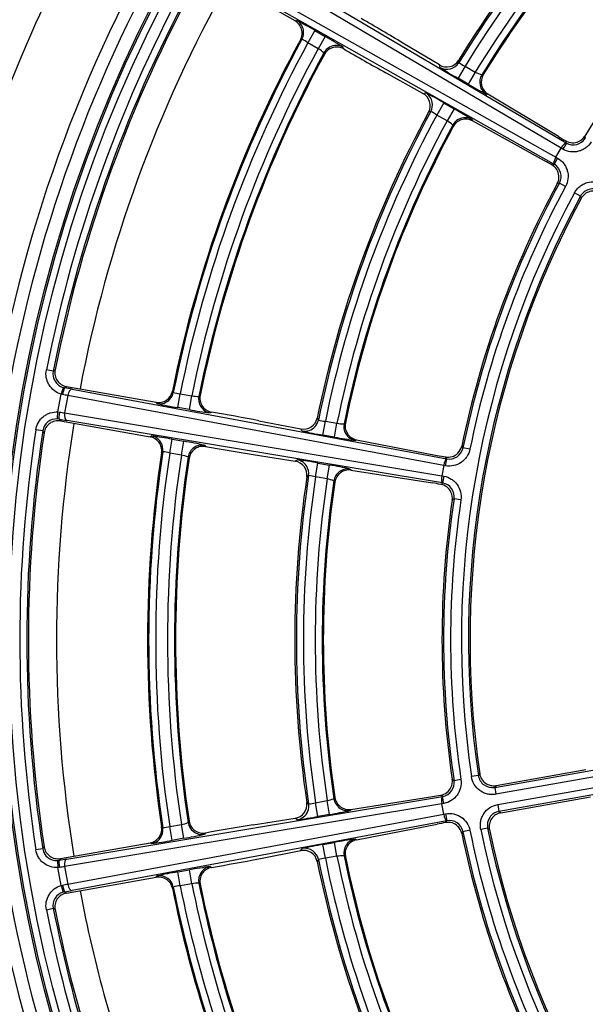
# Model space of a CAD drawing. Units: millimetres. Extents: x 333 to 3684, y 843 to 4600.
# Drawn here: x 3008 to 3048, y 4301 to 4371 of the extents above; entities that cross this region are included whole.
import ezdxf

# ---------------------------------------------------------------- set-up
doc = ezdxf.new("R2010")
doc.units = ezdxf.units.MM
for name, color, linetype in [('300025193_NOZZLE', 7, 'Continuous'), ('300025194_GRID-A', 7, 'Continuous'), ('construction', 7, 'Continuous')]:
    doc.layers.add(name, color=color, linetype=linetype)

# ---------------------------------------------------------------- blocks, each defined once
blk = doc.blocks.new('SE1')
at = {"layer": '300025193_NOZZLE', "color": 7, "linetype": 'Continuous'}
for radius in [123.5, 118.5, 106.9]:
    blk.add_circle((3106.259, 4326.528), radius, dxfattribs=at)
for radius, start, end in [(101.9, 135.87263, 179.12737), (101, 136.41836, 178.58164), (96, 150.74606, 169.25394), (96, 170.74606, 189.25394), (101.9, 180.87263, 224.12737), (101, 181.41836, 223.58164), (96, 190.74606, 200.40593)]:
    blk.add_arc((3106.259, 4326.528), radius, start, end, dxfattribs=at)
blk.add_open_spline([(3106.259, 4453.028), (3114.662, 4453.028), (3122.908, 4452.185), (3135.054, 4449.718), (3139.066, 4448.693), (3147.013, 4446.233), (3150.934, 4444.799), (3162.324, 4439.982), (3169.51, 4436.065), (3179.7, 4429.139), (3183.009, 4426.644), (3189.3, 4421.395), (3192.299, 4418.633), (3198.011, 4412.839), (3200.725, 4409.806), (3205.868, 4403.464), (3208.306, 4400.142), (3215.122, 4389.828), (3218.943, 4382.602), (3223.62, 4371.234), (3225.002, 4367.355), (3227.399, 4359.412), (3228.414, 4355.339), (3230.827, 4343.129), (3231.635, 4334.907), (3231.642, 4322.45), (3231.44, 4318.255), (3230.625, 4309.927), (3230.016, 4305.818), (3227.609, 4293.652), (3225.234, 4285.752), (3218.911, 4270.373), (3215.061, 4263.132), (3208.306, 4252.917), (3205.89, 4249.62), (3200.717, 4243.24), (3197.962, 4240.164), (3189.353, 4231.443), (3183.107, 4226.236), (3172.951, 4219.329), (3169.414, 4217.169), (3162.156, 4213.219), (3158.452, 4211.435), (3147.115, 4206.647), (3139.26, 4204.199), (3127.002, 4201.701), (3122.844, 4201.07), (3114.576, 4200.237), (3110.441, 4200.03), (3102.165, 4200.027), (3098.026, 4200.232), (3089.744, 4201.06), (3085.578, 4201.691), (3073.336, 4204.179), (3065.462, 4206.624), (3054.064, 4211.436), (3050.314, 4213.243), (3043.058, 4217.197), (3039.557, 4219.336), (3029.422, 4226.229), (3023.146, 4231.454), (3011.573, 4243.195), (3006.449, 4249.533), (2999.704, 4259.735), (2997.615, 4263.252), (2993.759, 4270.529), (2991.989, 4274.303), (2987.289, 4285.751), (2984.918, 4293.62), (2982.507, 4305.789), (2981.896, 4309.912), (2981.077, 4318.265), (2980.877, 4322.427), (2980.882, 4334.869), (2981.686, 4343.108), (2984.114, 4355.382), (2985.129, 4359.448), (2987.522, 4367.369), (2988.904, 4371.247), (2992.03, 4378.843), (2993.775, 4382.561), (2997.633, 4389.837), (2999.756, 4393.407), (3006.557, 4403.672), (3011.69, 4409.99), (3020.295, 4418.706), (3023.328, 4421.494), (3029.657, 4426.76), (3032.929, 4429.219), (3043.063, 4436.093), (3050.24, 4440.007), (3061.679, 4444.836), (3065.614, 4446.27), (3073.519, 4448.711), (3077.513, 4449.729), (3089.618, 4452.184), (3097.857, 4453.028), (3106.259, 4453.028)], degree=3, knots=[0, 0, 0, 0, 0.03125, 0.03125, 0.046875, 0.046875, 0.0625, 0.0625, 0.09375, 0.09375, 0.109375, 0.109375, 0.125, 0.125, 0.140625, 0.140625, 0.15625, 0.15625, 0.1875, 0.1875, 0.203125, 0.203125, 0.21875, 0.21875, 0.25, 0.25, 0.265625, 0.265625, 0.28125, 0.28125, 0.3125, 0.3125, 0.34375, 0.34375, 0.359375, 0.359375, 0.375, 0.375, 0.40625, 0.40625, 0.421875, 0.421875, 0.4375, 0.4375, 0.46875, 0.46875, 0.484375, 0.484375, 0.5, 0.5, 0.515625, 0.515625, 0.53125, 0.53125, 0.5625, 0.5625, 0.578125, 0.578125, 0.59375, 0.59375, 0.625, 0.625, 0.65625, 0.65625, 0.671875, 0.671875, 0.6875, 0.6875, 0.71875, 0.71875, 0.734375, 0.734375, 0.75, 0.75, 0.78125, 0.78125, 0.796875, 0.796875, 0.8125, 0.8125, 0.828125, 0.828125, 0.84375, 0.84375, 0.875, 0.875, 0.890625, 0.890625, 0.90625, 0.90625, 0.9375, 0.9375, 0.953125, 0.953125, 0.96875, 0.96875, 1, 1, 1, 1], dxfattribs=at)
at = {"layer": '300025194_GRID-A', "color": 7, "linetype": 'Continuous'}
for p, q in [((3046.257, 4361.602), (3022.765, 4375.465)), ((3023.223, 4375.778), (3046.618, 4361.972)), ((3022.132, 4374.368), (3045.884, 4360.955)), ((3027.283, 4370.682), (3021.652, 4373.933)), ((3045.744, 4360.457), (3022.089, 4373.815)), ((3027.283, 4370.682), (3027.389, 4370.712)), ((3028.701, 4369.984), (3028.201, 4369.118)), ((3028.701, 4369.984), (3029.431, 4369.563)), ((3027.767, 4369.367), (3027.661, 4369.338)), ((3028.931, 4368.697), (3028.201, 4369.118)), ((3029.431, 4369.563), (3028.931, 4368.697)), ((3037.573, 4367.537), (3034.968, 4369.102)), ((3029.37, 4368.293), (3029.34, 4368.402)), ((3030.748, 4368.681), (3030.667, 4368.723)), ((3030.718, 4368.79), (3030.748, 4368.681)), ((3038.932, 4367.856), (3038.971, 4367.703)), ((3036.402, 4365.508), (3033.744, 4366.981)), ((3037.619, 4367.359), (3037.573, 4367.537)), ((3039.404, 4367.452), (3038.905, 4366.587)), ((3039.404, 4367.452), (3040.135, 4367.031)), ((3040.135, 4367.031), (3039.635, 4366.165)), ((3039.635, 4366.165), (3038.905, 4366.587)), ((3040.595, 4366.826), (3040.705, 4366.854)), ((3036.402, 4365.508), (3036.579, 4365.558)), ((3041.032, 4365.458), (3040.947, 4365.437)), ((3046.069, 4362.432), (3041.032, 4365.458)), ((3036.957, 4364.214), (3036.805, 4364.172)), ((3037.891, 4364.83), (3037.391, 4363.964)), ((3037.891, 4364.83), (3038.621, 4364.409)), ((3038.621, 4364.409), (3038.121, 4363.543)), ((3038.121, 4363.543), (3037.391, 4363.964)), ((3039.908, 4363.636), (3039.931, 4363.552)), ((3045.07, 4360.703), (3039.931, 4363.552)), ((3038.559, 4363.137), (3038.529, 4363.247)), ((3046.628, 4361.966), (3046.588, 4362.124)), ((3047.94, 4362.461), (3047.98, 4362.309)), ((3045.884, 4360.955), (3046.257, 4361.602)), ((3046.257, 4361.602), (3046.258, 4361.603)), ((3046.378, 4361.533), (3046.258, 4361.603)), ((3046.628, 4361.966), (3046.378, 4361.533)), ((3046.618, 4361.972), (3046.628, 4361.966)), ((3046.004, 4360.884), (3045.754, 4360.451)), ((3045.883, 4360.954), (3045.884, 4360.955)), ((3045.883, 4360.954), (3046.004, 4360.884)), ((3045.597, 4360.407), (3045.754, 4360.451)), ((3045.754, 4360.451), (3045.744, 4360.457)), ((3046.133, 4359.109), (3045.981, 4359.068)), ((3046.572, 4358.871), (3046.133, 4359.109)), ((3047.642, 4358.174), (3047.202, 4358.411)), ((3047.686, 4358.015), (3047.642, 4358.174)), ((3010.034, 4345.687), (3009.544, 4345.785)), ((3010.034, 4345.687), (3010.169, 4345.78)), ((3010.734, 4344.532), (3010.594, 4344.052)), ((3010.734, 4344.532), (3010.841, 4344.507)), ((3010.976, 4344.599), (3010.841, 4344.507)), ((3010.976, 4344.599), (3017.379, 4343.47)), ((3010.37, 4342.781), (3010.594, 4344.052)), ((3010.7, 4344.024), (3010.594, 4344.052)), ((3011.063, 4343.957), (3010.843, 4342.71)), ((3037.88, 4338.965), (3011.063, 4343.957)), ((3011.386, 4344.408), (3038.093, 4339.436)), ((3018.533, 4344.256), (3018.595, 4344.166)), ((3018.913, 4343.093), (3019.087, 4344.078)), ((3019.087, 4344.078), (3019.917, 4343.931)), ((3019.743, 4342.947), (3019.917, 4343.931)), ((3020.42, 4343.894), (3020.513, 4343.959)), ((3017.441, 4343.379), (3017.379, 4343.47)), ((3010.337, 4342.282), (3010.37, 4342.781)), ((3010.37, 4342.781), (3010.479, 4342.771)), ((3010.843, 4342.71), (3037.75, 4338.229)), ((3019.743, 4342.947), (3018.913, 4343.093)), ((3021.319, 4342.775), (3021.226, 4342.711)), ((3021.23, 4342.795), (3021.319, 4342.775)), ((3010.447, 4342.269), (3010.337, 4342.282)), ((3010.447, 4342.269), (3010.541, 4342.137)), ((3010.541, 4342.137), (3016.945, 4341.008)), ((3037.789, 4337.714), (3010.992, 4342.176)), ((3024.707, 4342.152), (3027.69, 4341.572)), ((3028.857, 4342.336), (3028.947, 4342.206)), ((3029.266, 4341.134), (3029.439, 4342.119)), ((3029.439, 4342.119), (3030.27, 4341.972)), ((3030.096, 4340.988), (3030.27, 4341.972)), ((3030.773, 4341.937), (3030.866, 4342.002)), ((3009.285, 4341.436), (3008.791, 4341.512)), ((3009.379, 4341.303), (3009.285, 4341.436)), ((3016.945, 4341.008), (3017.034, 4341.072)), ((3027.793, 4341.42), (3027.69, 4341.572)), ((3030.096, 4340.988), (3029.266, 4341.134)), ((3018.342, 4339.852), (3018.515, 4340.837)), ((3018.515, 4340.837), (3019.346, 4340.69)), ((3019.172, 4339.706), (3019.346, 4340.69)), ((3020.885, 4340.313), (3020.795, 4340.325)), ((3020.819, 4340.404), (3020.885, 4340.313)), ((3031.651, 4340.802), (3031.579, 4340.752)), ((3031.651, 4340.802), (3037.419, 4339.681)), ((3039.168, 4340.348), (3039.257, 4340.219)), ((3017.849, 4339.937), (3017.76, 4339.874)), ((3019.172, 4339.706), (3018.342, 4339.852)), ((3024.281, 4339.74), (3027.283, 4339.265)), ((3039.747, 4340.119), (3039.257, 4340.219)), ((3019.723, 4339.476), (3019.657, 4339.569)), ((3027.283, 4339.265), (3027.432, 4339.372)), ((3028.74, 4338.152), (3028.914, 4339.137)), ((3028.914, 4339.137), (3029.744, 4338.99)), ((3029.57, 4338.006), (3029.744, 4338.99)), ((3037.88, 4338.965), (3037.75, 4338.229)), ((3037.88, 4338.966), (3037.88, 4338.965)), ((3038.017, 4338.942), (3037.88, 4338.966)), ((3038.104, 4339.434), (3038.013, 4339.569)), ((3038.017, 4338.942), (3038.104, 4339.434)), ((3038.093, 4339.436), (3038.104, 4339.434)), ((3028.248, 4338.239), (3028.118, 4338.147)), ((3031.218, 4338.704), (3031.269, 4338.633)), ((3031.269, 4338.633), (3037.072, 4337.714)), ((3037.75, 4338.229), (3037.75, 4338.228)), ((3037.75, 4338.228), (3037.887, 4338.204)), ((3037.887, 4338.204), (3037.8, 4337.712)), ((3029.57, 4338.006), (3028.74, 4338.152)), ((3030.121, 4337.774), (3030.055, 4337.867)), ((3037.668, 4337.616), (3037.8, 4337.712)), ((3037.8, 4337.712), (3037.789, 4337.714)), ((3038.616, 4336.58), (3038.487, 4336.489)), ((3039.11, 4336.506), (3038.616, 4336.58)), ((3041.517, 4316.001), (3089.58, 4324.476)), ((3089.667, 4323.983), (3041.604, 4315.508)), ((3041.734, 4314.77), (3089.797, 4323.245)), ((3089.884, 4322.753), (3041.821, 4314.278)), ((3041.612, 4316.133), (3048.017, 4317.262)), ((3038.487, 4316.568), (3038.616, 4316.477)), ((3039.11, 4316.55), (3038.616, 4316.477)), ((3040.354, 4316.84), (3039.859, 4316.767)), ((3040.354, 4316.84), (3040.449, 4316.974)), ((3041.612, 4316.133), (3041.517, 4316.001)), ((3041.517, 4316.001), (3041.604, 4315.508)), ((3010.992, 4310.881), (3037.789, 4315.343)), ((3028.74, 4314.905), (3029.57, 4315.051)), ((3029.744, 4314.066), (3029.57, 4315.051)), ((3030.055, 4315.19), (3030.121, 4315.282)), ((3031.269, 4314.424), (3037.072, 4315.343)), ((3037.8, 4315.345), (3037.668, 4315.44)), ((3037.789, 4315.343), (3037.8, 4315.345)), ((3037.887, 4314.853), (3037.8, 4315.345)), ((3041.956, 4314.187), (3048.36, 4315.316)), ((3037.75, 4314.828), (3010.843, 4310.347)), ((3028.118, 4314.91), (3028.248, 4314.818)), ((3028.914, 4313.92), (3028.74, 4314.905)), ((3031.269, 4314.424), (3031.218, 4314.352)), ((3037.887, 4314.853), (3037.75, 4314.829)), ((3037.75, 4314.828), (3037.75, 4314.829)), ((3037.88, 4314.092), (3037.75, 4314.828)), ((3041.734, 4314.77), (3041.821, 4314.278)), ((3011.063, 4309.1), (3037.88, 4314.092)), ((3038.093, 4313.621), (3011.386, 4308.649)), ((3024.281, 4313.317), (3027.283, 4313.792)), ((3027.432, 4313.685), (3027.283, 4313.792)), ((3029.744, 4314.066), (3028.914, 4313.92)), ((3037.88, 4314.091), (3038.017, 4314.115)), ((3037.88, 4314.091), (3037.88, 4314.092)), ((3038.013, 4313.488), (3038.104, 4313.623)), ((3038.017, 4314.115), (3038.104, 4313.623)), ((3038.104, 4313.623), (3038.093, 4313.621)), ((3041.821, 4314.278), (3041.956, 4314.187)), ((3017.76, 4313.183), (3017.849, 4313.12)), ((3018.342, 4313.205), (3019.172, 4313.351)), ((3018.515, 4312.22), (3018.342, 4313.205)), ((3019.346, 4312.366), (3019.172, 4313.351)), ((3019.657, 4313.488), (3019.723, 4313.581)), ((3031.651, 4312.255), (3037.419, 4313.376)), ((3039.747, 4312.938), (3039.257, 4312.838)), ((3041.015, 4313.092), (3040.525, 4312.991)), ((3041.15, 4312.998), (3041.015, 4313.092)), ((3019.346, 4312.366), (3018.515, 4312.22)), ((3020.795, 4312.732), (3020.885, 4312.744)), ((3020.885, 4312.744), (3020.819, 4312.652)), ((3031.579, 4312.304), (3031.651, 4312.255)), ((3039.257, 4312.838), (3039.168, 4312.709)), ((3009.285, 4311.621), (3008.791, 4311.545)), ((3009.285, 4311.621), (3009.379, 4311.754)), ((3010.541, 4310.92), (3016.945, 4312.049)), ((3017.034, 4311.985), (3016.945, 4312.049)), ((3027.69, 4311.485), (3027.793, 4311.637)), ((3029.266, 4311.923), (3030.096, 4312.069)), ((3029.439, 4310.938), (3029.266, 4311.923)), ((3030.27, 4311.084), (3030.096, 4312.069)), ((3010.337, 4310.775), (3010.447, 4310.788)), ((3010.541, 4310.92), (3010.447, 4310.788)), ((3024.707, 4310.905), (3027.69, 4311.485)), ((3028.947, 4310.851), (3028.857, 4310.721)), ((3030.27, 4311.084), (3029.439, 4310.938)), ((3030.866, 4311.055), (3030.773, 4311.12)), ((3010.337, 4310.775), (3010.37, 4310.276)), ((3010.479, 4310.286), (3010.37, 4310.276)), ((3010.594, 4309.005), (3010.37, 4310.276)), ((3010.843, 4310.347), (3011.063, 4309.1)), ((3018.913, 4309.964), (3019.743, 4310.11)), ((3019.917, 4309.125), (3019.743, 4310.11)), ((3021.226, 4310.345), (3021.319, 4310.282)), ((3021.319, 4310.282), (3021.23, 4310.262)), ((3010.976, 4308.458), (3017.379, 4309.587)), ((3017.379, 4309.587), (3017.441, 4309.678)), ((3019.087, 4308.979), (3018.913, 4309.964)), ((3010.594, 4309.005), (3010.7, 4309.033)), ((3010.594, 4309.005), (3010.734, 4308.525)), ((3018.595, 4308.891), (3018.533, 4308.801)), ((3019.917, 4309.125), (3019.087, 4308.979)), ((3020.513, 4309.098), (3020.42, 4309.162)), ((3010.841, 4308.55), (3010.734, 4308.525)), ((3010.841, 4308.55), (3010.976, 4308.458)), ((3009.544, 4307.272), (3010.034, 4307.37)), ((3010.169, 4307.277), (3010.034, 4307.37))]:
    blk.add_line(p, q, dxfattribs=at)
for radius in [100, 99.886, 99.386]:
    blk.add_circle((3106.259, 4326.528), radius, dxfattribs=at)
for centre, radius, start, end in [((3106.259, 4326.528), 79, 131.54277, 148.45723), ((3106.259, 4326.528), 78.886, 131.46302, 148.53698), ((3106.259, 4326.528), 78.386, 131.4722, 148.5278), ((3106.259, 4326.528), 77.543, 131.48821, 148.51179), ((3106.259, 4326.528), 77.043, 131.53696, 148.46304), ((3106.259, 4326.528), 76.964, 131.59793, 148.40207), ((3106.259, 4326.528), 68.5, 131.63915, 148.36085), ((3106.259, 4326.528), 98.614, 151.26045, 168.73955), ((3106.259, 4326.528), 98.114, 151.26045, 168.73955), ((3106.259, 4326.528), 98, 151.32905, 168.67095), ((3018.148, 4352.507), 20.416, 58.87778, 63.08786), ((2925.597, 4186.269), 213.049, 59.11186, 60.0382), ((3106.259, 4326.528), 89.5, 151.42453, 168.57547), ((3106.259, 4326.528), 89.421, 151.37589, 168.62411), ((3106.259, 4326.528), 88.921, 151.38252, 168.61748), ((3026.744, 4367.077), 2.508, 54.47548, 65.91819), ((3017.51, 4348.251), 24.419, 57.25672, 60.77931), ((3106.259, 4326.528), 88.079, 151.39575, 168.60425), ((3106.259, 4326.528), 87.579, 151.43696, 168.56304), ((3027.673, 4366.521), 2.513, 48.46097, 59.96722), ((3137.359, 4553.052), 212.975, 239.96163, 240.8883), ((3106.259, 4326.528), 87.5, 151.49042, 168.50958), ((3038.092, 4368.378), 0.988, 238.32732, 328.13628), ((3040.437, 4369.739), 2.509, 234.25748, 245.69718), ((3048.764, 4384.463), 20.415, 236.91207, 241.12231), ((3041.381, 4369.209), 2.51, 240.21631, 251.74641), ((3041.564, 4366.319), 1.012, 148.08592, 238.30838), ((3052.133, 4387.149), 24.424, 239.22083, 242.743), ((3035.933, 4364.638), 0.988, 331.86414, 61.67226), ((3027.339, 4347.353), 20.415, 58.87769, 63.08793), ((3106.259, 4326.528), 79, 151.54277, 168.45723), ((3106.259, 4326.528), 78.886, 151.46302, 168.53698), ((3035.927, 4361.927), 2.509, 54.30282, 65.74252), ((3026.697, 4343.093), 24.424, 57.257, 60.77917), ((3106.259, 4326.528), 78.386, 151.4722, 168.5278), ((3106.259, 4326.528), 77.543, 151.48821, 168.51179), ((3036.858, 4361.374), 2.51, 48.25359, 59.78369), ((3039.452, 4362.661), 1.012, 61.69195, 151.91374), ((3106.259, 4326.528), 77.043, 151.53696, 168.46304), ((3106.259, 4326.528), 76.964, 151.59793, 168.40207), ((3078.694, 4416.818), 63.421, 239.04109, 239.58713), ((3047.092, 4362.979), 0.992, 239.48872, 294.5361), ((3047.128, 4362.832), 1, 239.98529, 328.46672), ((3014.384, 4305.436), 63.215, 60.41199, 60.9598), ((3045.109, 4359.543), 0.992, 5.46389, 60.51128), ((3045.254, 4359.586), 1, 331.53328, 60.01471), ((3106.259, 4326.528), 68.5, 151.63915, 168.36085), ((3106.259, 4326.528), 68.386, 151.54799, 168.45201), ((3106.259, 4326.528), 67.886, 151.54799, 168.45201), ((3048.522, 4357.699), 1, 59.98406, 151.65295), ((3106.259, 4326.528), 67.114, 151.63701, 188.36299), ((3106.259, 4326.528), 66.614, 151.63701, 188.36299), ((3106.259, 4326.528), 66.5, 151.73927, 188.26073), ((3011.015, 4345.492), 1, 168.7233, 253.70829), ((3019.283, 4346.58), 2.51, 254.08725, 265.51909), ((3020.352, 4346.405), 2.511, 260.02749, 271.54433), ((3022.813, 4367.126), 24.347, 257.25218, 260.78217), ((3023.693, 4363.047), 20.485, 258.88229, 263.08168), ((2984.463, 4132.938), 213.049, 79.11186, 80.0382), ((3010.273, 4341.285), 1, 86.29116, 171.27725), ((3027.89, 4342.539), 0.988, 258.32732, 348.13628), ((3029.628, 4344.623), 2.511, 254.26291, 265.69176), ((3030.696, 4344.443), 2.508, 260.21102, 271.7517), ((3031.856, 4341.793), 1.012, 168.08592, 258.30838), ((3106.259, 4326.528), 98.614, 171.26045, 188.73955), ((3106.259, 4326.528), 98.114, 171.26045, 188.73955), ((3106.259, 4326.528), 98, 171.32905, 188.67095), ((3013.961, 4316.919), 24.347, 79.21783, 82.74782), ((3033.166, 4365.167), 24.347, 257.25215, 260.78223), ((3034.047, 4361.093), 20.489, 258.8825, 263.08133), ((3016.183, 4320.451), 20.485, 76.91832, 81.11771), ((3058.008, 4550.028), 212.975, 259.96163, 260.8883), ((3106.259, 4326.528), 89.5, 171.42453, 188.57547), ((3106.259, 4326.528), 89.421, 171.37589, 188.62411), ((3106.259, 4326.528), 88.921, 171.38252, 188.61748), ((3017.67, 4337.433), 2.51, 74.48091, 85.91275), ((3106.259, 4326.528), 88.079, 171.39575, 188.60425), ((3018.735, 4337.233), 2.511, 68.45567, 79.97251), ((3049.475, 4401.945), 63.421, 259.04109, 259.58713), ((3038.194, 4340.544), 0.992, 259.48872, 314.5361), ((3038.278, 4340.418), 1, 259.98529, 348.46672), ((3106.259, 4326.528), 87.579, 171.43696, 188.56304), ((3106.259, 4326.528), 87.5, 171.49042, 188.50958), ((3027.14, 4338.287), 0.988, 351.86414, 81.67226), ((3024.359, 4315.22), 24.347, 79.21777, 82.74785), ((3026.58, 4318.747), 20.489, 76.91867, 81.1175), ((3106.259, 4326.528), 78.886, 171.46302, 188.53698), ((3028.061, 4335.735), 2.511, 74.30824, 85.73709), ((3031.123, 4337.632), 1.012, 81.69195, 171.91374), ((3106.259, 4326.528), 79, 171.54277, 188.45723), ((3106.259, 4326.528), 78.386, 171.4722, 188.5278), ((3106.259, 4326.528), 77.543, 171.48821, 188.51179), ((3106.259, 4326.528), 77.043, 171.53696, 188.46304), ((3106.259, 4326.528), 76.964, 171.59793, 188.40207), ((3029.126, 4335.538), 2.508, 68.2483, 79.78898), ((3027.139, 4275.284), 63.215, 80.41199, 80.9598), ((3037.505, 4336.638), 0.992, 25.46389, 80.51128), ((3037.627, 4336.727), 1, 351.53328, 80.01471), ((3106.259, 4326.528), 68.5, 171.63915, 188.36085), ((3106.259, 4326.528), 68.386, 171.54799, 188.45201), ((3106.259, 4326.528), 67.886, 171.54799, 188.45201), ((3037.627, 4316.33), 1, 279.98529, 8.46672), ((3041.343, 4316.985), 1, 188.34705, 280.01594), ((3037.505, 4316.419), 0.992, 279.48872, 334.5361), ((3029.126, 4317.519), 2.508, 280.21102, 291.7517), ((3031.123, 4315.425), 1.012, 188.08592, 278.30838), ((3027.106, 4377.975), 63.421, 279.04109, 279.58713), ((3027.14, 4314.77), 0.988, 278.32732, 8.13628), ((3028.061, 4317.322), 2.511, 274.26291, 285.69176), ((3026.58, 4334.31), 20.489, 278.8825, 283.08133), ((3024.359, 4337.837), 24.347, 277.25215, 280.78223), ((3038.278, 4312.638), 1, 11.53328, 100.01471), ((3041.994, 4313.294), 1, 99.98406, 191.65295), ((3017.67, 4315.623), 2.51, 274.08725, 285.51909), ((3018.735, 4315.824), 2.511, 280.02749, 291.54433), ((3058.02, 4102.956), 213.049, 99.11186, 100.0382), ((3049.437, 4251.314), 63.215, 100.41199, 100.9598), ((3038.194, 4312.512), 0.992, 45.46389, 100.51128), ((3106.259, 4326.528), 67.886, 191.54799, 208.45201), ((3106.259, 4326.528), 67.114, 191.63701, 228.36299), ((3106.259, 4326.528), 66.614, 191.63701, 228.36299), ((3106.259, 4326.528), 66.5, 191.73927, 228.26073), ((3013.961, 4336.138), 24.347, 277.25218, 280.78217), ((3016.183, 4332.606), 20.485, 278.88229, 283.08168), ((3034.047, 4291.964), 20.489, 96.91867, 101.1175), ((3031.856, 4311.264), 1.012, 101.69195, 191.91374), ((3106.259, 4326.528), 68.5, 191.63915, 208.36085), ((3106.259, 4326.528), 68.386, 191.54799, 208.45201), ((3010.273, 4311.772), 1, 188.7233, 273.70829), ((3027.89, 4310.517), 0.988, 11.86414, 101.67226), ((3033.166, 4287.89), 24.347, 99.21777, 102.74785), ((2984.477, 4520.046), 212.975, 279.96163, 280.8883), ((3029.628, 4308.434), 2.511, 94.30824, 105.73709), ((3106.259, 4326.528), 78.886, 191.46302, 208.53698), ((3106.259, 4326.528), 78.386, 191.4722, 208.5278), ((3030.696, 4308.613), 2.508, 88.2483, 99.78898), ((3106.259, 4326.528), 77.543, 191.48821, 208.51179), ((3106.259, 4326.528), 77.043, 191.53696, 208.46304), ((3106.259, 4326.528), 76.964, 191.59793, 208.40207), ((3023.693, 4290.009), 20.485, 96.91832, 101.11771), ((3106.259, 4326.528), 79, 191.54277, 208.45723), ((3022.813, 4285.931), 24.347, 99.21783, 102.74782), ((3106.259, 4326.528), 89.5, 191.42453, 204.29273), ((3019.283, 4306.476), 2.51, 94.48091, 105.91275), ((3106.259, 4326.528), 89.421, 191.37589, 204.33786), ((3106.259, 4326.528), 88.921, 191.38252, 204.2587), ((3020.352, 4306.652), 2.511, 88.45567, 99.97251), ((3106.259, 4326.528), 88.079, 191.39575, 204.20358), ((3106.259, 4326.528), 87.579, 191.43696, 204.0857), ((3106.259, 4326.528), 87.5, 191.49042, 206.41663), ((3011.015, 4307.565), 1, 106.29116, 191.27725), ((3106.259, 4326.528), 98.614, 191.26045, 204.7499), ((3106.259, 4326.528), 98.114, 191.26045, 204.7499), ((3106.259, 4326.528), 98, 191.32905, 204.67634)]:
    blk.add_arc(centre, radius, start, end, dxfattribs=at)
for centre, major_axis, ratio, start_param, end_param in [((3026.889, 4369.846), (-0.27, 0.963), 0.999703, 4.620951, 5.485632), ((3026.889, 4369.846), (-0.27, 0.963), 0.999703, 3.939146, 4.620951), ((3030.218, 4367.924), (0.963, 0.271), 0.999688, 1.802453, 2.368578), ((3030.218, 4367.924), (0.963, 0.271), 0.999688, 0.773014, 1.802453), ((3038.119, 4368.225), (0.969, 0.246), 0.999703, 3.939907, 5.484871), ((3041.447, 4366.303), (-0.246, 0.969), 0.999687, 0.772142, 1.537585), ((3041.447, 4366.303), (-0.246, 0.969), 0.999687, 1.537585, 2.369451), ((3036.079, 4364.692), (-0.271, 0.963), 0.999703, 4.620255, 5.484871), ((3036.079, 4364.692), (-0.271, 0.963), 0.999703, 3.939907, 4.620255), ((3039.408, 4362.77), (0.962, 0.272), 0.999687, 1.80201, 2.369451), ((3039.408, 4362.77), (0.962, 0.272), 0.999687, 0.772142, 1.80201), ((3046.368, 4361.539), (0.252, 0.432), 0.254984, 0.018667, 1.57201), ((3045.994, 4360.89), (0.248, 0.434), 0.254984, 1.569582, 3.122926), ((3010.754, 4344.015), (0.088, 0.492), 0.109712, 0.017559, 1.571008), ((3010.675, 4344.51), (1.477, -0.26), 0.017455, 1.07145, 1.460863), ((3010.588, 4344.018), (0.985, -0.174), 0.026183, 1.07145, 1.460863), ((3011.299, 4343.916), (-0.092, -0.492), 0.478835, 3.161474, 4.716948), ((3017.614, 4344.364), (-0.826, -0.564), 0.999703, 1.812722, 2.344039), ((3021.4, 4343.696), (0.563, -0.826), 0.999688, 3.914607, 4.64394), ((3017.614, 4344.364), (-0.826, -0.564), 0.999703, 0.797554, 1.812722), ((3021.4, 4343.696), (0.563, -0.826), 0.999688, 4.64394, 5.510171), ((3010.533, 4342.761), (-0.086, -0.493), 0.109712, 4.712178, 6.265626), ((3010.376, 4342.816), (0.985, -0.174), 0.026183, -1.460863, -1.07145), ((3011.079, 4342.668), (-0.082, -0.493), 0.478835, 4.70783, 6.263304), ((3010.289, 4342.323), (1.477, -0.26), 0.017455, -1.460863, -1.07145), ((3027.967, 4342.405), (-0.826, -0.563), 0.999703, 0.798314, 1.812952), ((3027.967, 4342.405), (-0.826, -0.563), 0.999703, 1.812952, 2.343279), ((3031.752, 4341.737), (0.563, -0.827), 0.999687, 3.913735, 4.644774), ((3016.86, 4340.087), (0.583, -0.812), 0.999703, 1.540066, 2.344039), ((3031.752, 4341.737), (0.563, -0.827), 0.999687, 4.644774, 5.511043), ((3016.86, 4340.087), (0.583, -0.812), 0.999703, 0.797554, 1.540066), ((3020.646, 4339.42), (-0.812, -0.584), 0.999688, 3.914607, 5.510171), ((3027.259, 4338.387), (0.584, -0.812), 0.999703, 1.540092, 2.343279), ((3027.259, 4338.387), (0.584, -0.812), 0.999703, 0.798314, 1.540092), ((3038.006, 4338.944), (-0.089, -0.492), 0.254984, 3.16026, 4.713603), ((3031.044, 4337.72), (-0.811, -0.585), 0.999687, 3.913735, 5.511043), ((3037.876, 4338.206), (-0.084, -0.493), 0.254984, 4.711175, 6.264518), ((3031.044, 4315.337), (0.811, -0.585), 0.999687, 3.913735, 4.644774), ((3037.876, 4314.851), (0.084, -0.493), 0.254984, 3.16026, 4.713603), ((3027.259, 4314.67), (-0.584, -0.812), 0.999703, 0.798314, 1.812952), ((3027.259, 4314.67), (-0.584, -0.812), 0.999703, 1.812952, 2.343279), ((3031.044, 4315.337), (0.811, -0.585), 0.999687, 4.644774, 5.511043), ((3038.006, 4314.113), (-0.089, 0.492), 0.254984, 1.569582, 3.122926), ((3016.86, 4312.97), (-0.583, -0.812), 0.999703, 1.812722, 2.344039), ((3020.646, 4313.637), (0.812, -0.584), 0.999688, 3.914607, 4.64394), ((3016.86, 4312.97), (-0.583, -0.812), 0.999703, 0.797554, 1.812722), ((3020.646, 4313.637), (0.812, -0.584), 0.999688, 4.64394, 5.510171), ((3031.752, 4311.32), (-0.563, -0.827), 0.999687, 3.913735, 5.511043), ((3027.967, 4310.652), (0.826, -0.563), 0.999703, 1.540092, 2.343279), ((3010.533, 4310.296), (0.086, -0.493), 0.109712, 3.159152, 4.7126), ((3010.289, 4310.734), (1.477, 0.26), 0.017455, 1.07145, 1.460863), ((3011.079, 4310.389), (0.082, -0.493), 0.478835, 3.161474, 4.716948), ((3027.967, 4310.652), (0.826, -0.563), 0.999703, 0.798314, 1.540092), ((3010.376, 4310.241), (0.985, 0.174), 0.026183, 1.07145, 1.460863), ((3021.4, 4309.361), (-0.563, -0.826), 0.999688, 3.914607, 5.510171), ((3017.614, 4308.693), (0.826, -0.564), 0.999703, 1.540066, 2.344039), ((3017.614, 4308.693), (0.826, -0.564), 0.999703, 0.797554, 1.540066), ((3010.588, 4309.039), (0.985, 0.174), 0.026183, -1.460863, -1.07145), ((3010.754, 4309.042), (-0.088, 0.492), 0.109712, 1.570585, 3.124033), ((3011.299, 4309.141), (-0.092, 0.492), 0.478835, 1.566237, 3.121712), ((3010.675, 4308.547), (1.477, 0.26), 0.017455, -1.460863, -1.07145)]:
    blk.add_ellipse(centre, major_axis=major_axis, ratio=ratio, start_param=start_param, end_param=end_param, dxfattribs=at)
for points, knots in [([(3027.661, 4369.338), (3027.724, 4369.452), (3027.762, 4369.576), (3027.791, 4369.832), (3027.781, 4369.963), (3027.677, 4370.334), (3027.508, 4370.552), (3027.283, 4370.682)], [0, 0, 0, 0, 0.25, 0.25, 0.5, 0.5, 1, 1, 1, 1]), ([(3030.667, 4368.723), (3030.552, 4368.776), (3030.43, 4368.807), (3030.179, 4368.821), (3030.053, 4368.804), (3029.696, 4368.686), (3029.491, 4368.515), (3029.37, 4368.293)], [0, 0, 0, 0, 0.25, 0.25, 0.5, 0.5, 1, 1, 1, 1]), ([(3048.406, 4362.047), (3048.304, 4361.882), (3048.173, 4361.739), (3047.939, 4361.567), (3047.857, 4361.518), (3047.683, 4361.435), (3047.59, 4361.402), (3047.311, 4361.331), (3047.114, 4361.32), (3046.733, 4361.373), (3046.547, 4361.436), (3046.378, 4361.533)], [0, 0, 0, 0, 0.25, 0.25, 0.375, 0.375, 0.5, 0.5, 0.75, 0.75, 1, 1, 1, 1]), ([(3046.004, 4360.884), (3046.172, 4360.787), (3046.319, 4360.659), (3046.497, 4360.43), (3046.548, 4360.349), (3046.635, 4360.178), (3046.671, 4360.086), (3046.749, 4359.809), (3046.766, 4359.612), (3046.723, 4359.23), (3046.665, 4359.042), (3046.572, 4358.871)], [0, 0, 0, 0, 0.25, 0.25, 0.375, 0.375, 0.5, 0.5, 0.75, 0.75, 1, 1, 1, 1]), ([(3047.202, 4358.411), (3047.25, 4358.5), (3047.306, 4358.582), (3047.433, 4358.735), (3047.506, 4358.806), (3047.662, 4358.931), (3047.745, 4358.985), (3047.923, 4359.077), (3048.017, 4359.114), (3048.304, 4359.196), (3048.509, 4359.212), (3048.903, 4359.163), (3049.097, 4359.098), (3049.272, 4358.997)], [0, 0, 0, 0, 0.125, 0.125, 0.25, 0.25, 0.375, 0.375, 0.5, 0.5, 0.75, 0.75, 1, 1, 1, 1]), ([(3049.066, 4358.408), (3048.95, 4358.475), (3048.822, 4358.518), (3048.557, 4358.55), (3048.421, 4358.54), (3048.166, 4358.467), (3048.044, 4358.405), (3047.837, 4358.238), (3047.75, 4358.134), (3047.686, 4358.015)], [0, 0, 0, 0, 0.25, 0.25, 0.5, 0.5, 0.75, 0.75, 1, 1, 1, 1]), ([(3010.594, 4344.052), (3010.235, 4344.157), (3009.924, 4344.398), (3009.684, 4344.794), (3009.643, 4344.879), (3009.578, 4345.051), (3009.554, 4345.14), (3009.506, 4345.415), (3009.508, 4345.601), (3009.544, 4345.785)], [0, 0, 0, 0, 0.5, 0.5, 0.625, 0.625, 0.75, 0.75, 1, 1, 1, 1]), ([(3010.169, 4345.78), (3010.142, 4345.648), (3010.143, 4345.514), (3010.196, 4345.254), (3010.249, 4345.129), (3010.398, 4344.911), (3010.495, 4344.816), (3010.717, 4344.672), (3010.844, 4344.622), (3010.976, 4344.599)], [0, 0, 0, 0, 0.25, 0.25, 0.5, 0.5, 0.75, 0.75, 1, 1, 1, 1]), ([(3017.379, 4343.47), (3017.507, 4343.447), (3017.637, 4343.45), (3017.889, 4343.504), (3018.009, 4343.556), (3018.328, 4343.773), (3018.481, 4344.002), (3018.533, 4344.256)], [0, 0, 0, 0, 0.25, 0.25, 0.5, 0.5, 1, 1, 1, 1]), ([(3020.513, 4343.959), (3020.488, 4343.835), (3020.486, 4343.709), (3020.53, 4343.461), (3020.576, 4343.342), (3020.773, 4343.022), (3020.986, 4342.861), (3021.23, 4342.795)], [0, 0, 0, 0, 0.25, 0.25, 0.5, 0.5, 1, 1, 1, 1]), ([(3008.791, 4341.512), (3008.848, 4341.882), (3009.045, 4342.222), (3009.406, 4342.512), (3009.485, 4342.563), (3009.647, 4342.65), (3009.732, 4342.686), (3009.998, 4342.77), (3010.183, 4342.793), (3010.37, 4342.781)], [0, 0, 0, 0, 0.5, 0.5, 0.625, 0.625, 0.75, 0.75, 1, 1, 1, 1]), ([(3010.541, 4342.137), (3010.409, 4342.16), (3010.275, 4342.157), (3010.016, 4342.098), (3009.893, 4342.042), (3009.678, 4341.888), (3009.585, 4341.788), (3009.447, 4341.563), (3009.4, 4341.435), (3009.379, 4341.303)], [0, 0, 0, 0, 0.25, 0.25, 0.5, 0.5, 0.75, 0.75, 1, 1, 1, 1]), ([(3017.76, 4339.874), (3017.779, 4340.002), (3017.773, 4340.132), (3017.713, 4340.383), (3017.658, 4340.502), (3017.433, 4340.815), (3017.201, 4340.963), (3016.945, 4341.008)], [0, 0, 0, 0, 0.25, 0.25, 0.5, 0.5, 1, 1, 1, 1]), ([(3020.795, 4340.325), (3020.668, 4340.335), (3020.543, 4340.322), (3020.302, 4340.249), (3020.189, 4340.19), (3019.895, 4339.957), (3019.76, 4339.727), (3019.723, 4339.476)], [0, 0, 0, 0, 0.25, 0.25, 0.5, 0.5, 1, 1, 1, 1]), ([(3039.747, 4340.119), (3039.708, 4339.928), (3039.633, 4339.748), (3039.472, 4339.507), (3039.412, 4339.433), (3039.276, 4339.296), (3039.201, 4339.233), (3038.963, 4339.071), (3038.781, 4338.993), (3038.406, 4338.912), (3038.209, 4338.908), (3038.017, 4338.942)], [0, 0, 0, 0, 0.25, 0.25, 0.375, 0.375, 0.5, 0.5, 0.75, 0.75, 1, 1, 1, 1]), ([(3037.887, 4338.204), (3038.079, 4338.17), (3038.26, 4338.1), (3038.506, 4337.946), (3038.582, 4337.887), (3038.722, 4337.756), (3038.787, 4337.682), (3038.956, 4337.448), (3039.038, 4337.269), (3039.129, 4336.896), (3039.139, 4336.699), (3039.11, 4336.506)], [0, 0, 0, 0, 0.25, 0.25, 0.375, 0.375, 0.5, 0.5, 0.75, 0.75, 1, 1, 1, 1]), ([(3039.11, 4316.55), (3039.139, 4316.358), (3039.13, 4316.164), (3039.061, 4315.882), (3039.03, 4315.791), (3038.949, 4315.616), (3038.9, 4315.532), (3038.731, 4315.297), (3038.587, 4315.162), (3038.262, 4314.958), (3038.079, 4314.887), (3037.887, 4314.853)], [0, 0, 0, 0, 0.25, 0.25, 0.375, 0.375, 0.5, 0.5, 0.75, 0.75, 1, 1, 1, 1]), ([(3041.604, 4315.508), (3041.504, 4315.491), (3041.405, 4315.484), (3041.206, 4315.488), (3041.106, 4315.501), (3040.911, 4315.546), (3040.816, 4315.578), (3040.634, 4315.66), (3040.547, 4315.711), (3040.304, 4315.885), (3040.165, 4316.036), (3039.959, 4316.375), (3039.889, 4316.568), (3039.859, 4316.767)], [0, 0, 0, 0, 0.125, 0.125, 0.25, 0.25, 0.375, 0.375, 0.5, 0.5, 0.75, 0.75, 1, 1, 1, 1]), ([(3040.449, 4316.974), (3040.469, 4316.841), (3040.514, 4316.714), (3040.653, 4316.485), (3040.745, 4316.385), (3040.96, 4316.23), (3041.085, 4316.173), (3041.343, 4316.113), (3041.48, 4316.109), (3041.612, 4316.133)], [0, 0, 0, 0, 0.25, 0.25, 0.5, 0.5, 0.75, 0.75, 1, 1, 1, 1]), ([(3040.525, 4312.991), (3040.505, 4313.09), (3040.495, 4313.189), (3040.494, 4313.388), (3040.504, 4313.489), (3040.543, 4313.685), (3040.572, 4313.78), (3040.649, 4313.964), (3040.697, 4314.053), (3040.865, 4314.3), (3041.011, 4314.444), (3041.345, 4314.66), (3041.535, 4314.735), (3041.734, 4314.77)], [0, 0, 0, 0, 0.125, 0.125, 0.25, 0.25, 0.375, 0.375, 0.5, 0.5, 0.75, 0.75, 1, 1, 1, 1]), ([(3038.017, 4314.115), (3038.209, 4314.149), (3038.403, 4314.145), (3038.687, 4314.084), (3038.778, 4314.055), (3038.955, 4313.98), (3039.041, 4313.933), (3039.28, 4313.77), (3039.419, 4313.63), (3039.632, 4313.311), (3039.708, 4313.129), (3039.747, 4312.938)], [0, 0, 0, 0, 0.25, 0.25, 0.375, 0.375, 0.5, 0.5, 0.75, 0.75, 1, 1, 1, 1]), ([(3041.956, 4314.187), (3041.823, 4314.163), (3041.697, 4314.114), (3041.473, 4313.968), (3041.376, 4313.873), (3041.227, 4313.653), (3041.174, 4313.527), (3041.123, 4313.267), (3041.123, 4313.13), (3041.15, 4312.998)], [0, 0, 0, 0, 0.25, 0.25, 0.5, 0.5, 0.75, 0.75, 1, 1, 1, 1]), ([(3016.945, 4312.049), (3017.073, 4312.072), (3017.194, 4312.119), (3017.412, 4312.256), (3017.508, 4312.346), (3017.733, 4312.658), (3017.799, 4312.926), (3017.76, 4313.183)], [0, 0, 0, 0, 0.25, 0.25, 0.5, 0.5, 1, 1, 1, 1]), ([(3019.723, 4313.581), (3019.741, 4313.455), (3019.783, 4313.336), (3019.909, 4313.119), (3019.992, 4313.022), (3020.287, 4312.789), (3020.542, 4312.711), (3020.795, 4312.732)], [0, 0, 0, 0, 0.25, 0.25, 0.5, 0.5, 1, 1, 1, 1]), ([(3010.37, 4310.276), (3009.997, 4310.252), (3009.622, 4310.372), (3009.261, 4310.662), (3009.194, 4310.727), (3009.074, 4310.867), (3009.02, 4310.943), (3008.881, 4311.184), (3008.819, 4311.36), (3008.791, 4311.545)], [0, 0, 0, 0, 0.5, 0.5, 0.625, 0.625, 0.75, 0.75, 1, 1, 1, 1]), ([(3009.379, 4311.754), (3009.4, 4311.622), (3009.446, 4311.496), (3009.585, 4311.269), (3009.677, 4311.17), (3009.892, 4311.015), (3010.016, 4310.959), (3010.274, 4310.901), (3010.409, 4310.897), (3010.541, 4310.92)], [0, 0, 0, 0, 0.25, 0.25, 0.5, 0.5, 0.75, 0.75, 1, 1, 1, 1]), ([(3021.23, 4310.262), (3021.108, 4310.229), (3020.995, 4310.173), (3020.793, 4310.023), (3020.707, 4309.929), (3020.51, 4309.609), (3020.462, 4309.346), (3020.513, 4309.098)], [0, 0, 0, 0, 0.25, 0.25, 0.5, 0.5, 1, 1, 1, 1]), ([(3018.533, 4308.801), (3018.507, 4308.928), (3018.457, 4309.048), (3018.314, 4309.263), (3018.222, 4309.356), (3017.904, 4309.573), (3017.635, 4309.632), (3017.379, 4309.587)], [0, 0, 0, 0, 0.25, 0.25, 0.5, 0.5, 1, 1, 1, 1]), ([(3009.544, 4307.272), (3009.471, 4307.639), (3009.54, 4308.026), (3009.781, 4308.422), (3009.837, 4308.497), (3009.96, 4308.635), (3010.027, 4308.698), (3010.249, 4308.868), (3010.414, 4308.952), (3010.594, 4309.005)], [0, 0, 0, 0, 0.5, 0.5, 0.625, 0.625, 0.75, 0.75, 1, 1, 1, 1]), ([(3010.976, 4308.458), (3010.844, 4308.435), (3010.719, 4308.386), (3010.495, 4308.241), (3010.398, 4308.147), (3010.249, 4307.928), (3010.196, 4307.803), (3010.143, 4307.544), (3010.142, 4307.408), (3010.169, 4307.277)], [0, 0, 0, 0, 0.25, 0.25, 0.5, 0.5, 0.75, 0.75, 1, 1, 1, 1])]:
    blk.add_open_spline(points, degree=3, knots=knots, dxfattribs=at)
for points in [[(3047.504, 4362.076), (3047.685, 4362.158), (3047.836, 4362.292), (3047.94, 4362.461)], [(3045.981, 4359.068), (3046.075, 4359.242), (3046.115, 4359.44), (3046.097, 4359.638)], [(3038.89, 4339.837), (3039.031, 4339.976), (3039.128, 4340.154), (3039.168, 4340.348)], [(3038.487, 4336.489), (3038.516, 4336.685), (3038.486, 4336.885), (3038.401, 4337.064)], [(3038.401, 4315.993), (3038.486, 4316.172), (3038.516, 4316.372), (3038.487, 4316.568)], [(3039.168, 4312.709), (3039.128, 4312.903), (3039.031, 4313.081), (3038.89, 4313.22)]]:
    blk.add_open_spline(points, degree=3, dxfattribs=at)

msp = doc.modelspace()

# ---------------------------------------------------------------- block references
at = {"layer": 'construction'}
msp.add_blockref('SE1', (0, 0), dxfattribs=at)

doc.saveas('drawing.dxf')
